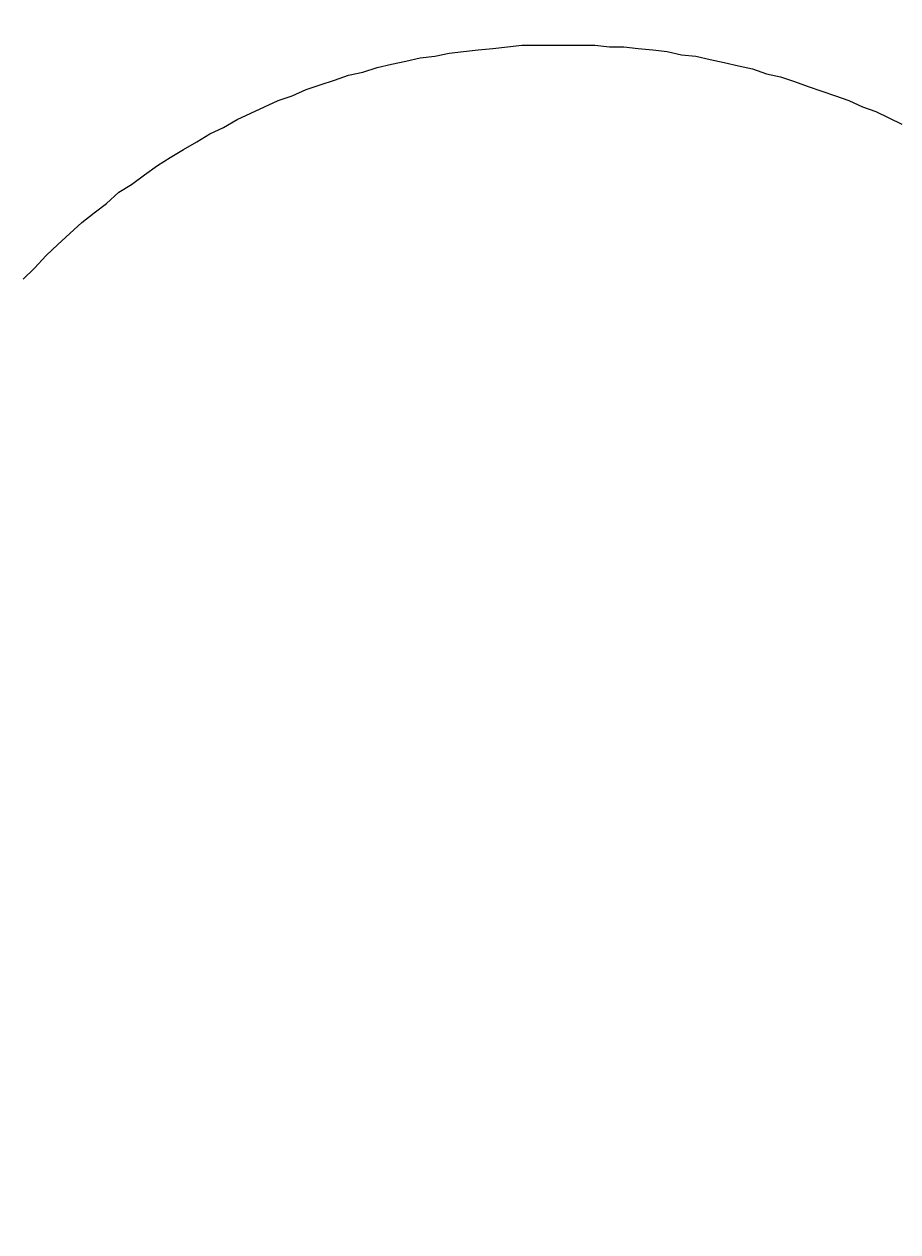
# Model space of a CAD drawing. Extents: x -5029 to -829, y -11990 to -9020.
# Drawn here: x -2138 to -2082, y -10424 to -10347 of the extents above; entities that cross this region are included whole.
import ezdxf

# ---------------------------------------------------------------- set-up
doc = ezdxf.new("R2010")
doc.units = 0
doc.layers.get('0').update_dxf_attribs({"linetype": 'CONTINUOUS'})
doc.layers.get('DEFPOINTS').update_dxf_attribs({"linetype": 'CONTINUOUS'})
for name, color, linetype in [('_0-2_', 7, 'CONTINUOUS'), ('寸法線', 3, 'CONTINUOUS'), ('文字', 4, 'CONTINUOUS')]:
    doc.layers.add(name, color=color, linetype=linetype)
doc.styles.add('JAPANESE', font='romans.shx', dxfattribs={"bigfont": 'bigfont.shx'})
doc.dimstyles.get("Standard").update_dxf_attribs({"dimtxt": 0.18, "dimasz": 0.18, "dimexe": 0.18, "dimexo": 0.0625, "dimgap": 0.09, "dimtad": 0, "dimtih": 1, "dimtoh": 1, "dimzin": 0, "dimcen": 0.09, "dimazin": 3, "dimtfac": 1, "dimtofl": 0, "dimtmove": 0, "dimatfit": 3})

# ---------------------------------------------------------------- blocks, each defined once
blk = doc.blocks.new('_OPEN30')
at = {"color": 0, "linetype": 'BYBLOCK'}
for p, q in [((-1, 0.2679), (0, 0)), ((0, 0), (-1, -0.2679)), ((0, 0), (-1, 0))]:
    blk.add_line(p, q, dxfattribs=at)
blk = doc.blocks.new('*U37')
at = {"layer": '寸法線', "color": 0, "style": 'JAPANESE'}
blk.add_text('165', height=25, dxfattribs=at).set_placement((-2163.394, -10226.236))
blk = doc.blocks.new('*D27')
at = {"layer": 'DEFPOINTS', "color": 0}
for p in [(-2043.609, -10236.236), (-2043.609, -10419.793), (-2208.179, -10425.793)]:
    blk.add_point(p, dxfattribs=at)
at = {"layer": '寸法線', "color": 0}
for p, q in [((-2208.179, -10405.793), (-2208.179, -10236.236)), ((-2183.179, -10236.236), (-2068.609, -10236.236)), ((-2043.609, -10399.793), (-2043.609, -10236.236))]:
    blk.add_line(p, q, dxfattribs=at)
at = {"layer": '寸法線', "color": 0, "xscale": 25, "yscale": 25, "zscale": 25, "rotation": 180}
blk.add_blockref('_OPEN30', (-2208.179, -10236.236), dxfattribs=at)
at = {"layer": '寸法線', "color": 0, "xscale": 25, "yscale": 25, "zscale": 25}
blk.add_blockref('_OPEN30', (-2043.609, -10236.236), dxfattribs=at)
at = {"layer": '文字'}
blk.add_blockref('*U37', (0, 0), dxfattribs=at)

msp = doc.modelspace()

# ---------------------------------------------------------------- linework, layer by layer
at = {"layer": '_0-2_', "color": 5}
msp.add_polyline3d([(-2137.69, -10363.3, 0), (-2136.96, -10362.6, 0), (-2136.23, -10361.8, 0), (-2135.49, -10361.1, 0), (-2134.73, -10360.4, 0), (-2133.97, -10359.7, 0), (-2133.19, -10359.1, 0), (-2132.41, -10358.5, 0), (-2131.62, -10357.8, 0), (-2130.82, -10357.3, 0), (-2130.01, -10356.7, 0), (-2129.19, -10356.1, 0), (-2128.37, -10355.6, 0), (-2127.54, -10355.1, 0), (-2126.7, -10354.6, 0), (-2125.86, -10354.1, 0), (-2125, -10353.7, 0), (-2124.15, -10353.2, 0), (-2123.28, -10352.8, 0), (-2122.41, -10352.4, 0), (-2121.54, -10352, 0), (-2120.66, -10351.7, 0), (-2119.77, -10351.3, 0), (-2118.88, -10351, 0), (-2117.99, -10350.7, 0), (-2117.09, -10350.4, 0), (-2116.19, -10350.2, 0), (-2115.29, -10349.9, 0), (-2114.38, -10349.7, 0), (-2113.47, -10349.5, 0), (-2112.56, -10349.3, 0), (-2111.64, -10349.2, 0), (-2110.73, -10349, 0), (-2109.81, -10348.9, 0), (-2108.89, -10348.8, 0), (-2107.97, -10348.7, 0), (-2107.04, -10348.6, 0), (-2106.12, -10348.5, 0), (-2105.2, -10348.5, 0), (-2104.28, -10348.5, 0), (-2103.35, -10348.5, 0), (-2102.43, -10348.5, 0), (-2101.51, -10348.5, 0), (-2100.59, -10348.6, 0), (-2099.68, -10348.6, 0), (-2098.76, -10348.7, 0), (-2097.85, -10348.8, 0), (-2096.93, -10348.9, 0), (-2096.03, -10349.1, 0), (-2095.12, -10349.2, 0), (-2094.22, -10349.4, 0), (-2093.32, -10349.6, 0), (-2092.42, -10349.8, 0), (-2091.53, -10350, 0), (-2090.64, -10350.3, 0), (-2089.76, -10350.5, 0), (-2088.88, -10350.8, 0), (-2088.01, -10351.1, 0), (-2087.14, -10351.4, 0), (-2086.28, -10351.7, 0), (-2085.43, -10352, 0), (-2084.58, -10352.4, 0), (-2083.74, -10352.7, 0), (-2082.9, -10353.1, 0), (-2082.08, -10353.5, 0)], dxfattribs=at)

# ---------------------------------------------------------------- dimensions: what is measured, and where the dimension line sits
at = {"layer": '寸法線'}
dim = msp.add_linear_dim(base=(-2043.609, -10236.236), p1=(-2208.179, -10425.793), p2=(-2043.609, -10419.793), dimstyle='Standard', dxfattribs=at)
dim.commit()
dim.dimension.update_dxf_attribs({"geometry": '*D27', "text_midpoint": (-2125.894, -10236.236), "dimtype": 128})

doc.saveas('drawing.dxf')
